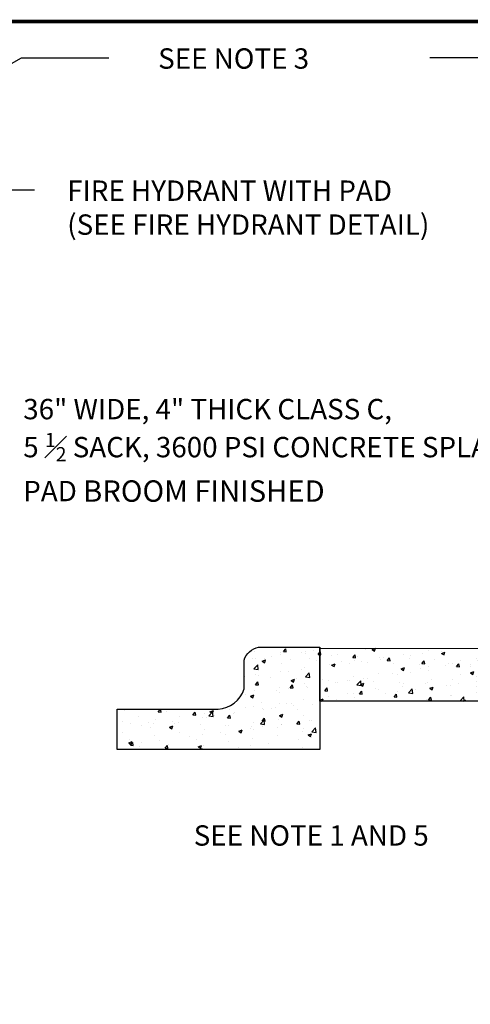
# Model space of a CAD drawing. Extents: x 49.6 to 102.2, y 11.7 to 60.7.
# Drawn here: x 70.1 to 75.3, y 24.8 to 36 of the extents above; entities that cross this region are included whole.
import ezdxf
from ezdxf import colors
from ezdxf.entities.mleader import LeaderData, LeaderLine
from ezdxf.math import Vec2, Vec3

# ---------------------------------------------------------------- set-up
doc = ezdxf.new("R2010")
doc.units = 0
doc.header["$LTSCALE"] = 0.5
doc.header["$MEASUREMENT"] = 0
doc.layers.get('0').update_dxf_attribs({"linetype": 'CONTINUOUS'})
doc.layers.add('OUTLINE', color=1, linetype='CONTINUOUS')
doc.layers.add('TXT', color=7, linetype='CONTINUOUS')
doc.styles.add('ROMANS', font='romans')
pattern_1 = [(50, (66.1797, 15.96947), (0.395254, -0.03458), [0.0413295, -0.454625]), (355, (66.1797, 15.96947), (-0.07646, 0.4145035), [0.033064, -0.3637]), (100.4514, (66.21263, 15.9666), (0.3187935, 0.379923), [0.035125, -0.386372]), (46.1842, (66.1797, 16.0797), (0.588115, -0.091211), [0.061994, -0.681938]), (96.6356, (66.2287, 16.0721), (0.515055, 0.536798), [0.052687, -0.579558]), (351.184, (66.1797, 16.0797), (0.515055, 0.536798), [0.049595, -0.54555]), (21, (66.2348, 16.05213), (0.328932, -0.2218674), [0.0413295, -0.454625]), (326, (66.2348, 16.05213), (0.1340815, 0.399602), [0.033064, -0.3637]), (71.4514, (66.2622, 16.03364), (0.4630135, 0.177734), [0.035125, -0.386372]), (37.5, (66.1797, 15.96947), (0.0067008, 0.1834447), [0, -0.3592915, 0, -0.3692106, 0, -0.3650777]), (7.5, (66.1797, 15.96947), (0.1449673, 0.2173448), [0, -0.2105052, 0, -0.3510256, 0, -0.1391428]), (327.5, (66.05681, 15.96947), (0.2941685, -0.0124291), [0, -0.1377652, 0, -0.4298273, 0, -0.5703478]), (317.5, (66.0017, 15.96947), (0.321371, 0.055164), [0, -0.1790947, 0, -0.2854494, 0, -0.4050296])]

msp = doc.modelspace()

# ---------------------------------------------------------------- hatches: boundary and pattern name
at = {"ltscale": 0.25}
h = msp.add_hatch(dxfattribs=at)
h.set_pattern_fill('AR-CONC', color=256, scale=0.055106)
h.set_pattern_definition(pattern_1)
h.paths.add_polyline_path([(73.559, 27.699), (73.559, 28.866), (72.86, 28.866, 0.279545), (72.693, 28.719), (72.693, 28.39, -0.315961), (72.397, 28.16), (71.247, 28.16), (71.247, 27.699)])
h = msp.add_hatch(dxfattribs=at)
h.set_pattern_fill('AR-CONC', color=256, scale=0.055106)
h.set_pattern_definition(pattern_1)
h.paths.add_polyline_path([(80.361, 28.249), (73.559, 28.249), (73.559, 28.856), (80.361, 28.85)])

# ---------------------------------------------------------------- linework, layer by layer
at = {"linetype": 'Continuous'}
msp.add_lwpolyline([(49.657, 11.721, 0.04, 0.04, 0), (49.657, 36.017, 0.04, 0.04, 0), (83.157, 36.017, 0.04, 0.04, 0), (83.157, 11.721, 0.04, 0.04, 0)], format="xyseb", close=True, dxfattribs=at)
msp.add_lwpolyline([(80.361, 28.249), (73.559, 28.249), (73.559, 28.856), (80.361, 28.85)], close=True)
at = {"layer": 'OUTLINE', "color": 7, "linetype": 'Continuous'}
msp.add_lwpolyline([(71.247, 27.699), (71.247, 28.16), (72.397, 28.16, 0.315961), (72.693, 28.39), (72.693, 28.719, -0.279545), (72.86, 28.866), (73.559, 28.866), (73.559, 27.699), (71.247, 27.699)], format="xyb", dxfattribs=at)

# ---------------------------------------------------------------- texts
at = {"layer": 'TXT', "ltscale": 0.25, "attachment_point": 1, "style": 'ROMANS'}
for s, insert, char_height, width in [('SEE NOTE 3', (71.713, 35.71), 0.2326, 5.23301), ('FIRE HYDRANT WITH PAD\\P(SEE FIRE HYDRANT DETAIL)', (70.675, 34.2), 0.23265, 5.23301), ('\\A1;36" WIDE, 4" THICK CLASS C,\\P5 {\\H0.7x;\\S1#2;} SACK, 3600 PSI CONCRETE SPLASH PAD {\\H1.05x;\\C7;BROOM FINISHED}', (70.173, 31.704), 0.23265, 5.94533), ('SEE NOTE 1 AND 5', (72.119, 26.832), 0.23265, 5.08913)]:
    msp.add_mtext(s, dxfattribs=dict(at, insert=insert, char_height=char_height, width=width))

# ---------------------------------------------------------------- leaders
at = {"layer": 'TXT', "ltscale": 0.25}
ml = msp.add_multileader_mtext('Standard', dxfattribs=at)
ml.set_content('', color=256)
ml.set_leader_properties()
ml.build(insert=Vec2(0, 0))
ml.multileader.update_dxf_attribs({"text_right_attachment_type": 6, "dogleg_length": 1, "arrow_head_size": 0.31})
ctx = ml.context
ctx.base_point, ctx.char_height, ctx.arrow_head_size, ctx.landing_gap_size, ctx.plane_origin = Vec3(71.15, 35.602), 0.0558, 0.31, 0.31, Vec3(68.561, 35.033)
ctx.right_attachment = 6
notes = []
notes.append((ctx, [(0, (1, 1, 0), (70.154, 35.602), (1, 0), 0.995, [(0, [(68.561, 34.691)], 0, [])])]))
ctx.mtext.insert, ctx.mtext.flow_direction = Vec3(71.46, 35.629), 5
ml = msp.add_multileader_mtext('Standard', dxfattribs=at)
ml.set_content('', color=256)
ml.set_leader_properties()
ml.build(insert=Vec2(0, 0))
ml.multileader.update_dxf_attribs({"text_right_attachment_type": 6, "dogleg_length": 1, "arrow_head_size": 0.31})
ctx = ml.context
ctx.base_point, ctx.char_height, ctx.arrow_head_size, ctx.landing_gap_size, ctx.plane_origin = Vec3(74.194, 35.629), 0.0558, 0.31, 0.31, Vec3(77.404, 35.033)
ctx.right_attachment, ctx.text_align_type = 6, 2
notes.append((ctx, [(0, (1, 1, 0), (75.81, 35.602), (-1, 0), 0.995, [(0, [(77.404, 34.691)], 0, [])])]))
ctx.mtext.insert, ctx.mtext.text_direction, ctx.mtext.alignment, ctx.mtext.flow_direction, ctx.mtext.extrusion = Vec3(74.504, 35.657), Vec3(-1, 0), 3, 5, Vec3(0, 0, -1)
ml = msp.add_multileader_mtext('Standard', dxfattribs=at)
ml.set_content('', color=256)
ml.set_leader_properties()
ml.build(insert=Vec2(0, 0))
ml.multileader.update_dxf_attribs({"text_right_attachment_type": 6, "dogleg_length": 1, "arrow_head_size": 0.31})
ctx = ml.context
ctx.base_point, ctx.char_height, ctx.arrow_head_size, ctx.landing_gap_size, ctx.plane_origin = Vec3(70.301, 34.092), 0.0558, 0.31, 0.31, Vec3(68.614, 33.77)
ctx.right_attachment = 6
notes.append((ctx, [(0, (1, 1, 0), (69.991, 34.092), (1, 0), 0.31, [(0, [(68.614, 33.428)], 0, [])])]))
ctx.mtext.insert, ctx.mtext.flow_direction = Vec3(70.612, 34.12), 5
for ctx, leaders in notes:
    for number, flags, end, landing, length, lines in leaders:
        leader = LeaderData()
        leader.index, (leader.has_last_leader_line, leader.has_dogleg_vector, leader.attachment_direction) = number, flags
        leader.last_leader_point, leader.dogleg_vector, leader.dogleg_length = Vec3(end), Vec3(landing), length
        for number, points, colour, breaks in lines:
            line = LeaderLine()
            line.index, line.vertices, line.color, line.breaks = number, Vec3.list(points), colors.encode_raw_color(colour), breaks
            leader.lines.append(line)
        ctx.leaders.append(leader)

doc.saveas('drawing.dxf')
